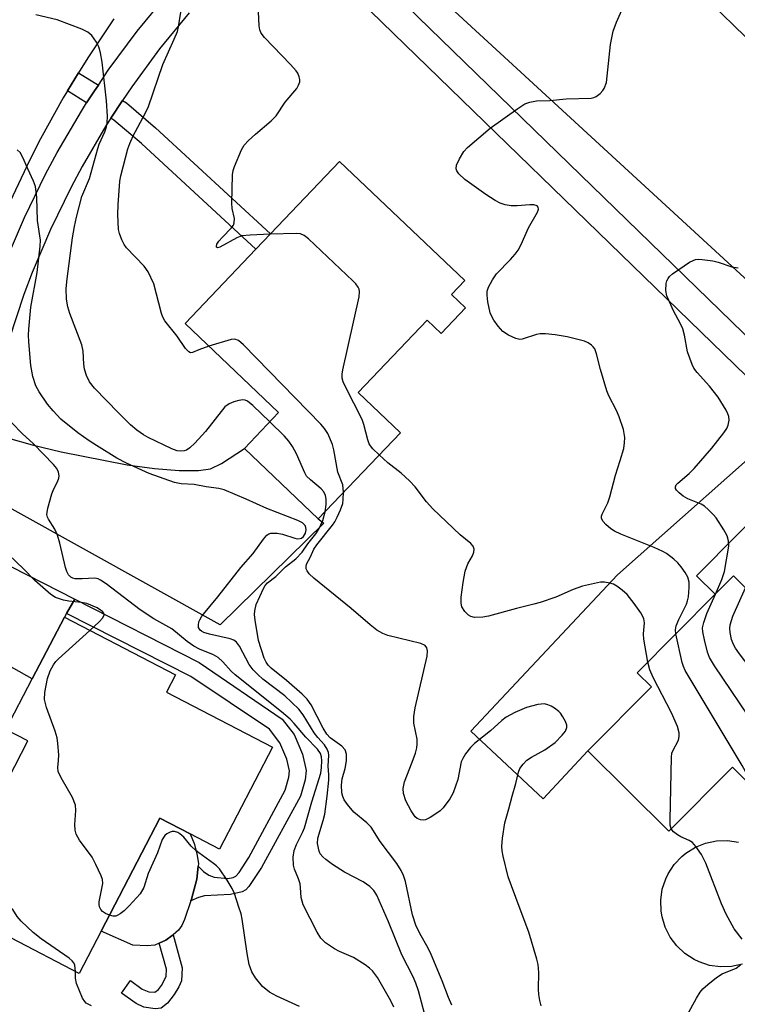
# Model space of a CAD drawing. Units: inches. Extents: x 1279758 to 1285758, y 461454 to 465454.
# Drawn here: x 1283544 to 1283694, y 461716 to 461922 of the extents above; entities that cross this region are included whole.
import ezdxf

# ---------------------------------------------------------------- set-up
doc = ezdxf.new("R2010")
doc.units = ezdxf.units.IN
doc.header["$MEASUREMENT"] = 0
for name, color, linetype in [('BLDG-Footprint', 5, 'Continuous'), ('CULTRL-Pad', 6, 'Continuous'), ('TRANS-Driveway', 251, 'Continuous'), ('TRANS-Non Street Sidewalk', 7, 'Continuous'), ('TRANS-Road', 130, 'Continuous'), ('TRANS-Street Sidewalk', 7, 'Continuous'), ('Undefined', 1, 'Continuous')]:
    doc.layers.add(name, color=color, linetype=linetype)

msp = doc.modelspace()

# ---------------------------------------------------------------- linework, layer by layer
at = {"layer": 'BLDG-Footprint'}
for points, elevation in [([(1283637.21, 461861.59), (1283632.09, 461856.22), (1283629.14, 461859.03), (1283614.7, 461843.86), (1283623.53, 461835.45), (1283606.35, 461817.4), (1283590.87, 461832.13), (1283598.03, 461839.66), (1283578.44, 461858.31), (1283593.27, 461873.89), (1283596.35, 461877.13), (1283610.8, 461892.31), (1283637.04, 461867.34), (1283634.25, 461864.41)], 256.27), ([(1283722.77, 461774.66), (1283734.74, 461762.78), (1283734.83, 461757.2), (1283730.52, 461752.87), (1283724.68, 461752.64), (1283712.71, 461764.52), (1283703.39, 461755.14), (1283693.1, 461765.36), (1283679.8, 461751.95), (1283662.84, 461768.78), (1283676.14, 461782.19), (1283673.17, 461785.14), (1283689.51, 461801.6), (1283693.31, 461805.43), (1283707.22, 461791.62), (1283710.57, 461788.3), (1283723.53, 461775.43)], 260.16), ([(1283596.72, 461769.53), (1283585.62, 461748.19), (1283579.47, 461751.38), (1283573.18, 461754.65), (1283560.87, 461730.96), (1283556.28, 461722.14), (1283527.85, 461736.91), (1283535.37, 461751.36), (1283537.3, 461755.09), (1283545.49, 461770.85), (1283540.91, 461773.23), (1283546.43, 461783.86), (1283553.15, 461796.79), (1283576.44, 461784.69), (1283574.55, 461781.06)], 246.38)]:
    msp.add_lwpolyline(points, close=True, dxfattribs=dict(at, elevation=elevation))
at = {"layer": 'CULTRL-Pad'}
msp.add_lwpolyline([(1283572.11, 461728.07), (1283570.49, 461727.93), (1283567.5, 461728.07), (1283560.87, 461730.96), (1283573.18, 461754.65), (1283579.47, 461751.38), (1283580.36, 461749.35), (1283580.93, 461747.17), (1283581.24, 461745.2), (1283581.18, 461744.59), (1283580.88, 461741.92), (1283579.75, 461737.7), (1283579.64, 461737.34), (1283578.32, 461733.41), (1283577.73, 461732.16), (1283577.05, 461731.2), (1283575.91, 461730.19), (1283575.74, 461730.05), (1283574.4, 461729.11), (1283573.02, 461728.48)], close=True, dxfattribs=at)
msp.add_lwpolyline([(1283695.19, 461724.04), (1283692.93, 461723.57), (1283690.61, 461723.49), (1283688.32, 461723.82), (1283686.12, 461724.54), (1283685.08, 461725.04), (1283683.14, 461726.3), (1283681.45, 461727.89), (1283680.06, 461729.74), (1283679.02, 461731.8), (1283678.35, 461734.02), (1283678.16, 461735.16), (1283678.08, 461737.47), (1283678.41, 461739.76), (1283679.13, 461741.96), (1283679.63, 461743), (1283680.89, 461744.94), (1283682.48, 461746.63), (1283683.37, 461747.36), (1283685.34, 461748.59), (1283687.48, 461749.45), (1283689.75, 461749.93), (1283692.06, 461750), (1283694.35, 461749.67)], dxfattribs=at)
at = {"layer": 'TRANS-Driveway'}
for points in [[(1283711.84, 461831.92), (1283685.59, 461805.48), (1283689.51, 461801.6), (1283673.17, 461785.14), (1283676.14, 461782.19), (1283662.84, 461768.78), (1283653.42, 461758.73), (1283638.31, 461772.9), (1283669.03, 461805.67), (1283705.53, 461838.06)], [(1283531.49, 461823.21), (1283535.81, 461836.11), (1283541.43, 461834.29), (1283546.43, 461832.89), (1283552.48, 461831.45), (1283566.3, 461828.72), (1283572.06, 461827.93), (1283577.22, 461827.51), (1283581.24, 461827.5), (1283583.79, 461827.87), (1283586.04, 461828.97), (1283590.87, 461832.13), (1283606.35, 461817.4), (1283607.53, 461816.51), (1283585.79, 461795.2), (1283542.21, 461819.4), (1283535.62, 461822.22)], [(1283555.32, 461800.54), (1283553.62, 461797.59), (1283553.15, 461796.79), (1283546.43, 461783.86), (1283522.15, 461797.52), (1283524.1, 461802.13), (1283526.03, 461806.91), (1283528.49, 461814.25)]]:
    msp.add_lwpolyline(points, close=True, dxfattribs=at)
at = {"layer": 'TRANS-Non Street Sidewalk'}
for points in [[(1283560.27, 461908.29), (1283559.49, 461907.13), (1283557.82, 461904.55), (1283553.8, 461907.07), (1283556.12, 461910.89)], [(1283562.9, 461901.36), (1283565.35, 461905.1), (1283566.19, 461904.57), (1283572.25, 461899.36), (1283596.35, 461877.13), (1283593.27, 461873.89), (1283569.28, 461896.03), (1283563.54, 461900.96)], [(1283553.62, 461797.59), (1283555.32, 461800.54), (1283581.4, 461787.27), (1283598.79, 461775.41), (1283601.27, 461772.22), (1283603, 461768.11), (1283603.82, 461764.64), (1283603.58, 461762.69), (1283602.62, 461759.3), (1283594.46, 461744.33), (1283591.82, 461740.32), (1283591.15, 461739.63), (1283590.42, 461739.2), (1283587.92, 461738.66), (1283582.5, 461738.37), (1283581.22, 461738.06), (1283579.64, 461737.34), (1283579.75, 461737.7), (1283580.88, 461741.92), (1283581.18, 461744.59), (1283582.28, 461743.52), (1283583.4, 461742.75), (1283584.53, 461742.32), (1283587.36, 461742.03), (1283588.5, 461742.27), (1283589.05, 461742.54), (1283589.78, 461743.26), (1283591.79, 461746.44), (1283599.42, 461760.52), (1283600.18, 461763.23), (1283600.33, 461764.62), (1283599.75, 461767.06), (1283598.31, 461770.48), (1283596.1, 461773.33), (1283579.66, 461784.33)], [(1283577.13, 461719.32), (1283576.18, 461717.7), (1283574.75, 461715.89), (1283573.41, 461714.85), (1283572.18, 461714.71), (1283569.83, 461715.05), (1283568.17, 461715.82), (1283565.11, 461717.97), (1283566.98, 461720.63), (1283569.42, 461718.83), (1283570.83, 461718.24), (1283572.11, 461718.17), (1283572.87, 461718.77), (1283573.52, 461719.62), (1283574.47, 461721.48), (1283574.52, 461723.03), (1283573.02, 461728.48), (1283574.4, 461729.11), (1283575.74, 461730.05), (1283575.91, 461730.19), (1283577.82, 461723.29), (1283577.67, 461720.61)]]:
    msp.add_lwpolyline(points, close=True, dxfattribs=at)
at = {"layer": 'TRANS-Road'}
for points in [[(1283696.43, 461867.13), (1283606.33, 461950.11), (1283632.19, 461980.37), (1283653.2, 461959.92), (1283665.83, 461947.63), (1283676.41, 461937.32), (1283707.91, 461906.67)], [(1283563.5, 461922.19), (1283558.04, 461914.02), (1283556.12, 461910.89), (1283553.8, 461907.07), (1283552.93, 461905.63), (1283548.18, 461897.04), (1283545.93, 461892.67), (1283541.72, 461883.79)]]:
    msp.add_lwpolyline(points, dxfattribs=at)
at = {"layer": 'TRANS-Street Sidewalk'}
for points in [[(1283600.45, 461948.65), (1283709.91, 461842.18)], [(1283705.53, 461838.06), (1283598.25, 461942.41)], [(1283540.85, 461871.23), (1283544.8, 461880.58), (1283549.2, 461889.64), (1283551.63, 461894.18), (1283556.72, 461902.87), (1283557.82, 461904.55), (1283559.49, 461907.13), (1283560.27, 461908.29), (1283562.35, 461911.41), (1283568.37, 461919.58), (1283574.76, 461927.37)], [(1283579.32, 461923.46), (1283573.09, 461915.87), (1283567.25, 461907.95), (1283565.35, 461905.1), (1283562.9, 461901.36), (1283561.84, 461899.74), (1283556.87, 461891.25), (1283554.54, 461886.9), (1283550.24, 461878.05), (1283546.43, 461869.01), (1283544.69, 461864.4), (1283541.58, 461855.07)]]:
    msp.add_lwpolyline(points, dxfattribs=at)
at = {"layer": 'Undefined'}
for points, elevation in [([(1283583.42, 461853.57), (1283581.32, 461852.85), (1283579.97, 461852.26), (1283579.6, 461852.21), (1283579.21, 461852.38), (1283578.5, 461853.11), (1283576.75, 461855.67), (1283574.2, 461858.9), (1283573.79, 461859.65), (1283573.5, 461860.46), (1283571.87, 461866.63), (1283570.69, 461869.17), (1283569.89, 461870.32), (1283566.19, 461874.22), (1283565.69, 461874.88), (1283565.18, 461875.88), (1283564.7, 461877.19), (1283564.5, 461878.01), (1283564.32, 461881.2), (1283564.39, 461883.23), (1283564.77, 461888.15), (1283565, 461889.26), (1283566.47, 461894.96), (1283566.85, 461896.07), (1283567.54, 461897.66), (1283570.07, 461902.38), (1283570.76, 461903.83), (1283573.76, 461912.63), (1283576.17, 461917.91), (1283576.82, 461919.53), (1283577.07, 461920.52), (1283577.58, 461923.61)], 254), ([(1283596.25, 461877.03), (1283592.06, 461876.88), (1283590.32, 461876.71), (1283589.25, 461876.31), (1283585.74, 461874.34), (1283585.25, 461874.23), (1283585.05, 461874.33), (1283585, 461874.44), (1283585.11, 461874.95), (1283585.52, 461875.58), (1283586.25, 461876.44), (1283588.06, 461878.32), (1283588.55, 461878.97), (1283588.74, 461879.42), (1283588.81, 461880.34), (1283588.32, 461882.43), (1283588.2, 461883.57), (1283588.4, 461889.51), (1283588.52, 461890.39), (1283588.77, 461891.22), (1283590.23, 461894.72), (1283590.81, 461895.69), (1283591.73, 461896.69), (1283593.16, 461898.02), (1283596.47, 461900.83), (1283597.49, 461901.84), (1283599.43, 461904.7), (1283601.85, 461907.61), (1283602.23, 461908.26), (1283602.45, 461908.95), (1283602.45, 461909.49), (1283602.34, 461910.04), (1283602.03, 461910.83), (1283601.71, 461911.31), (1283600.54, 461912.62), (1283595.1, 461918.26), (1283594.59, 461918.88), (1283594.31, 461919.35), (1283594.12, 461919.87), (1283593.96, 461920.72), (1283593.81, 461923.66)], 256), ([(1283681.27, 461793.3), (1283681.2, 461794.17), (1283681.33, 461794.98), (1283681.87, 461796.28), (1283683.46, 461799.55), (1283683.72, 461800.25), (1283683.88, 461801.07), (1283684.06, 461803.02), (1283684.02, 461804.13), (1283683.73, 461805.2), (1283683.19, 461806.18), (1283682.39, 461807.34), (1283681.67, 461808.2), (1283680.83, 461808.94), (1283679.27, 461810.13), (1283678.53, 461810.57), (1283676.69, 461811.42), (1283669.75, 461814.21), (1283668.39, 461814.83), (1283667.66, 461815.3), (1283666.58, 461816.24), (1283666.02, 461816.84), (1283665.69, 461817.48), (1283665.69, 461817.94), (1283665.82, 461818.41), (1283666.99, 461820.72), (1283667.45, 461822.04), (1283668.57, 461826.52), (1283669.59, 461829.64), (1283670.32, 461832.17), (1283670.52, 461833.31), (1283670.55, 461834.44), (1283670.45, 461835.26), (1283670.26, 461836.09), (1283669.36, 461838.8), (1283668.78, 461840.12), (1283667.2, 461843.19), (1283666.77, 461844.25), (1283665.45, 461848.68), (1283664.62, 461852.01), (1283664.24, 461853.03), (1283663.94, 461853.46), (1283663.55, 461853.82), (1283662.88, 461854.27), (1283662.12, 461854.62), (1283658.49, 461855.54), (1283655.94, 461855.97), (1283653.95, 461856.18), (1283652.83, 461856.17), (1283652.03, 461856), (1283649.08, 461855.04), (1283648.55, 461854.99), (1283647.75, 461855.16), (1283646.18, 461855.87), (1283645, 461856.69), (1283644.03, 461857.81), (1283643.15, 461859.02), (1283642.69, 461859.78), (1283642.37, 461860.58), (1283641.89, 461862.86), (1283641.69, 461864.29), (1283641.71, 461865.12), (1283641.98, 461865.93), (1283642.81, 461867.49), (1283643.64, 461868.72), (1283646.64, 461871.77), (1283647.58, 461872.84), (1283648.21, 461873.72), (1283648.81, 461874.86), (1283650.38, 461878.39), (1283652.25, 461881.64), (1283652.47, 461882.33), (1283652.41, 461882.74), (1283652.16, 461882.99), (1283651.53, 461883.21), (1283650.68, 461883.23), (1283647.97, 461883.01), (1283646.78, 461882.99), (1283645.47, 461883.2), (1283644.45, 461883.55), (1283643.42, 461884.11), (1283641.41, 461885.36), (1283637.03, 461888.49), (1283635.81, 461889.67), (1283635.36, 461890.32), (1283635.2, 461890.78), (1283635.31, 461891.53), (1283635.92, 461892.85), (1283636.84, 461894.38), (1283637.62, 461895.25), (1283642.33, 461899.26), (1283648.14, 461903.41), (1283649.64, 461904.36), (1283650.69, 461904.74), (1283652.07, 461904.97), (1283654.87, 461905.09), (1283658.3, 461905.44), (1283663.53, 461905.55), (1283664.07, 461905.67), (1283664.55, 461905.89), (1283665.41, 461906.55), (1283665.96, 461907.15), (1283666.25, 461907.6), (1283666.7, 461908.82), (1283667.58, 461916.8), (1283668.13, 461919.57), (1283668.8, 461921.47), (1283670.19, 461924.66)], 258), ([(1283596.17, 461837.7), (1283592.6, 461841.14), (1283591.49, 461842.04), (1283591, 461842.26), (1283590.51, 461842.31), (1283589.72, 461842.21), (1283588.65, 461841.94), (1283587.64, 461841.53), (1283586.78, 461840.84), (1283582.72, 461835.7), (1283580.49, 461833.29), (1283579.43, 461832.26), (1283578.73, 461831.79), (1283578.27, 461831.64), (1283577.53, 461831.56), (1283576.76, 461831.66), (1283575.69, 461832.06), (1283570.71, 461834.44), (1283569.72, 461835.01), (1283568.34, 461835.97), (1283567.03, 461837.13), (1283564.51, 461839.61), (1283559.49, 461844.81), (1283558.44, 461846.14), (1283557.82, 461847.43), (1283557.38, 461848.8), (1283557.24, 461849.82), (1283557.09, 461852.53), (1283556.83, 461853.88), (1283554.3, 461860.42), (1283553.85, 461861.82), (1283553.63, 461863.47), (1283553.55, 461865.69), (1283553.74, 461867.72), (1283554.88, 461876.3), (1283555.25, 461878.67), (1283555.69, 461880.63), (1283556.83, 461884.95), (1283558.38, 461888.75), (1283560.13, 461895.03), (1283560.47, 461895.94), (1283561.64, 461898.51), (1283561.97, 461899.56), (1283562.14, 461900.37), (1283562.17, 461901.8), (1283561.95, 461904.98), (1283561.07, 461913.11), (1283560.75, 461915.06), (1283560.36, 461916.35), (1283559.89, 461917.33), (1283558.91, 461918.69), (1283558.08, 461919.41), (1283556.8, 461920.02), (1283551.62, 461921.95), (1283547.2, 461923.02)], 252), ([(1283628.57, 461713.71), (1283627.31, 461718.5), (1283626.78, 461720.12), (1283626.2, 461721.42), (1283623.85, 461726), (1283621.04, 461732.94), (1283618.61, 461738.54), (1283617.99, 461739.52), (1283617.16, 461740.32), (1283615.71, 461741.3), (1283611.85, 461743.38), (1283609.35, 461744.96), (1283607.92, 461746.01), (1283607.28, 461746.58), (1283606.77, 461747.23), (1283606.55, 461747.72), (1283606.21, 461749.36), (1283606.23, 461750.47), (1283607.36, 461754.18), (1283607.68, 461755.48), (1283608.21, 461759.26), (1283608.56, 461762.64), (1283608.58, 461763.73), (1283608.42, 461765.57), (1283608.53, 461767.86), (1283608.47, 461768.41), (1283608.21, 461769.14), (1283607.65, 461770.04), (1283606.25, 461771.58), (1283605.51, 461772.53), (1283603.17, 461776.31), (1283602.28, 461777.48), (1283599.3, 461780.32), (1283594.7, 461783.81), (1283593.65, 461784.75), (1283592.67, 461785.75), (1283591.85, 461786.9), (1283589.84, 461790.71), (1283589.2, 461791.55), (1283588.68, 461791.95), (1283587.9, 461792.28), (1283583.53, 461793.26), (1283582.4, 461793.58), (1283581.91, 461793.83), (1283581.61, 461794.08), (1283581.28, 461794.66), (1283581.22, 461795.1), (1283581.35, 461795.8), (1283581.53, 461796.26), (1283581.98, 461796.99), (1283585.32, 461801.06), (1283590.15, 461807.21), (1283592.72, 461810.14), (1283594.85, 461813.15), (1283595.55, 461813.98), (1283595.96, 461814.26), (1283596.43, 461814.4), (1283597.76, 461814.4), (1283598.87, 461814.19), (1283601.45, 461813.34), (1283602, 461813.23), (1283602.52, 461813.25), (1283602.83, 461813.38), (1283603.23, 461813.71), (1283603.66, 461814.37), (1283603.79, 461815.09), (1283603.73, 461815.56), (1283603.57, 461816), (1283603.06, 461816.55), (1283602.06, 461817.07), (1283595.53, 461819.6), (1283591.24, 461821.53), (1283586.64, 461823.46), (1283585.5, 461823.75), (1283582.86, 461824.11), (1283580.32, 461824.63), (1283577.6, 461824.75), (1283576.23, 461825), (1283570.9, 461826.88), (1283566.14, 461829.08), (1283564.14, 461830.13), (1283559.87, 461832.77), (1283558.37, 461833.72), (1283556, 461835.43), (1283552.43, 461838.32), (1283550.78, 461840.04), (1283549.62, 461841.41), (1283547.88, 461844.03), (1283547.2, 461845.27), (1283546.55, 461847.21), (1283546.15, 461849.53), (1283545.69, 461854.48), (1283545.63, 461855.86), (1283545.68, 461857.17), (1283546.14, 461861.77), (1283547.44, 461869.06), (1283548.09, 461874.54), (1283548.13, 461875.77), (1283547.53, 461879.93), (1283547.37, 461884.77), (1283547.08, 461887.08), (1283546.69, 461888.17), (1283545.47, 461890.75), (1283544.44, 461893.16), (1283543.88, 461894.16), (1283543.28, 461894.7)], 250), ([(1283619.12, 461830.81), (1283617.74, 461832.08), (1283617.26, 461832.67), (1283617, 461833.14), (1283616.71, 461833.96), (1283615.9, 461837.14), (1283615.51, 461838.21), (1283612.03, 461845.05), (1283611.56, 461846.1), (1283611.34, 461846.91), (1283611.36, 461847.75), (1283611.5, 461848.62), (1283614.9, 461863.95), (1283614.99, 461865.04), (1283614.92, 461865.5), (1283614.73, 461865.96), (1283614.22, 461866.63), (1283613.6, 461867.26), (1283604.26, 461876.07), (1283603.36, 461876.8), (1283602.61, 461877.13), (1283601.78, 461877.23), (1283596.25, 461877.03)], 256), ([(1283689.55, 461801.64), (1283690.9, 461804.68), (1283691.41, 461806.33), (1283692.32, 461811.69), (1283692.26, 461812.76), (1283692.01, 461813.81), (1283691.32, 461815.1), (1283689.66, 461817.59), (1283689.11, 461818.27), (1283688.11, 461819.29), (1283687.26, 461820.03), (1283686.55, 461820.49), (1283683.78, 461821.62), (1283682.78, 461822.17), (1283681.91, 461822.85), (1283681.38, 461823.4), (1283681.17, 461823.78), (1283681.15, 461824.14), (1283681.34, 461824.54), (1283681.67, 461824.91), (1283684.07, 461826.89), (1283685.1, 461827.93), (1283688.76, 461832.2), (1283691.31, 461835.43), (1283691.92, 461836.36), (1283692.21, 461837.04), (1283692.38, 461838.08), (1283692.33, 461838.85), (1283692.16, 461839.38), (1283691.79, 461840.15), (1283690.1, 461842.89), (1283688.28, 461845.18), (1283685.74, 461848.05), (1283685.04, 461848.97), (1283684.64, 461849.72), (1283683.72, 461852.41), (1283683.09, 461855.86), (1283682.71, 461857.23), (1283682.25, 461858.26), (1283680.75, 461860.97), (1283679.39, 461864.15), (1283679.18, 461865.27), (1283679.25, 461866.72), (1283679.39, 461867.27), (1283679.61, 461867.74), (1283679.9, 461868.16), (1283680.52, 461868.73), (1283684.1, 461871.16), (1283684.84, 461871.56), (1283685.35, 461871.74), (1283685.89, 461871.81), (1283686.73, 461871.78), (1283689.02, 461871.45), (1283690.12, 461871.17), (1283693, 461870.22), (1283694.31, 461870.01)], 260), ([(1283611.65, 461822.97), (1283611.51, 461824.51), (1283610.44, 461827.15), (1283609.59, 461831.85), (1283609.29, 461832.97), (1283608.33, 461835.28), (1283607.62, 461836.36), (1283606.91, 461837.22), (1283590.68, 461853.86), (1283589.6, 461854.79), (1283588.88, 461855.04), (1283588.08, 461854.97), (1283583.42, 461853.57)], 254), ([(1283622.19, 461715.09), (1283621.57, 461716.41), (1283618.74, 461721.29), (1283617.72, 461722.68), (1283617.09, 461723.26), (1283616.17, 461723.93), (1283613.75, 461725.48), (1283610.8, 461726.74), (1283609.76, 461727.26), (1283607.88, 461728.56), (1283606.88, 461729.55), (1283606.13, 461730.78), (1283603.14, 461736.53), (1283602.76, 461738.03), (1283602.64, 461740.15), (1283602.53, 461740.93), (1283602.19, 461741.97), (1283601.35, 461744), (1283601.14, 461744.79), (1283601.08, 461746.48), (1283601.28, 461747.87), (1283601.79, 461749.18), (1283603.04, 461751.66), (1283603.45, 461752.67), (1283604.98, 461758.09), (1283606.88, 461764.12), (1283607.04, 461765.28), (1283607.08, 461766.67), (1283607.02, 461767.49), (1283606.81, 461768.24), (1283606.2, 461769.12), (1283603.76, 461771.62), (1283601.32, 461774.5), (1283600.43, 461775.44), (1283598.64, 461776.94), (1283588.93, 461784.68), (1283588.09, 461785.49), (1283586.36, 461787.43), (1283585.37, 461788.33), (1283584.41, 461788.87), (1283581.49, 461790.06), (1283580.24, 461790.72), (1283578.87, 461791.72), (1283575.63, 461794.32), (1283571.89, 461796.47), (1283569.01, 461798.33), (1283561.94, 461803.76), (1283560.73, 461804.58), (1283560.21, 461804.81), (1283559.53, 461804.94), (1283556.86, 461804.8), (1283555.44, 461804.85), (1283554.95, 461804.95), (1283554.5, 461805.16), (1283554.01, 461805.65), (1283553.64, 461806.35), (1283553.39, 461807.17), (1283552.19, 461812.32), (1283551.72, 461814), (1283551.14, 461815.22), (1283549.8, 461817.3), (1283549.59, 461817.78), (1283549.5, 461818.28), (1283549.67, 461819.63), (1283550.51, 461822.66), (1283550.94, 461823.71), (1283551.71, 461825.16), (1283551.98, 461825.89), (1283552.03, 461826.42), (1283551.91, 461827.21), (1283551.55, 461827.92), (1283550.84, 461828.78), (1283546.69, 461833.09), (1283544.34, 461835.25), (1283542.13, 461837.49)], 248), ([(1283607.75, 461818.87), (1283607.97, 461820.42), (1283608, 461821.54), (1283607.85, 461822.31), (1283607.53, 461823.03), (1283606.98, 461823.67), (1283604.7, 461825.54), (1283603.89, 461826.36), (1283603.49, 461827.06), (1283601.79, 461831.05), (1283600.96, 461832.54), (1283600.16, 461833.65), (1283599.26, 461834.72), (1283596.17, 461837.7)], 252), ([(1283675.39, 461787.38), (1283674.52, 461792.17), (1283674.46, 461793.33), (1283674.65, 461795.6), (1283674.54, 461796.42), (1283674.33, 461796.94), (1283673.89, 461797.7), (1283672.52, 461799.68), (1283671.05, 461801.53), (1283670.01, 461802.46), (1283668.9, 461803.29), (1283668.18, 461803.68), (1283667.4, 461803.95), (1283666.32, 461804.16), (1283665.47, 461804.13), (1283661.69, 461803.26), (1283659.75, 461802.61), (1283656.07, 461801.01), (1283652.84, 461799.9), (1283651.48, 461799.5), (1283647.83, 461798.63), (1283642, 461796.98), (1283640.84, 461796.8), (1283639.08, 461796.75), (1283638.27, 461796.91), (1283637.81, 461797.19), (1283637.01, 461797.99), (1283636.43, 461798.95), (1283636.26, 461799.73), (1283636.28, 461800.97), (1283636.69, 461804.05), (1283637.12, 461806.41), (1283637.66, 461807.98), (1283638.62, 461809.67), (1283638.95, 461810.39), (1283639.03, 461811.07), (1283638.81, 461811.65), (1283638.33, 461812.22), (1283636.08, 461814.06), (1283630.31, 461819.48), (1283629.03, 461820.94), (1283626.64, 461824.1), (1283625.43, 461825.37), (1283623.68, 461826.97), (1283620.88, 461829.14), (1283619.12, 461830.81)], 256), ([(1283653.02, 461715.36), (1283652.72, 461716.43), (1283652.51, 461717.73), (1283652.47, 461718.84), (1283652.56, 461722.32), (1283652.39, 461724), (1283652.15, 461725.14), (1283650.48, 461730.76), (1283648.41, 461736.13), (1283646.13, 461742.4), (1283645.06, 461746.69), (1283644.84, 461747.84), (1283644.77, 461748.71), (1283644.91, 461750.47), (1283645.41, 461753.7), (1283646.27, 461756.64), (1283646.94, 461759.31), (1283647.74, 461761.92), (1283648.31, 461764.33), (1283648.59, 461765.09), (1283649.23, 461766.02), (1283650.03, 461766.81), (1283651.01, 461767.43), (1283653.83, 461768.96), (1283655.96, 461770.54), (1283657.42, 461772.03), (1283658.14, 461772.93), (1283658.44, 461773.64), (1283658.41, 461774.14), (1283658.14, 461774.91), (1283657.6, 461775.94), (1283657.1, 461776.66), (1283656.71, 461777.05), (1283655.84, 461777.73), (1283655.14, 461778.14), (1283654.43, 461778.44), (1283653.71, 461778.61), (1283652.36, 461778.49), (1283649.94, 461777.85), (1283647.51, 461776.8), (1283645.7, 461775.87), (1283644.79, 461775.15), (1283642.45, 461772.95), (1283639.04, 461770.31), (1283638.23, 461769.48), (1283637.18, 461768.12), (1283636.59, 461767.17), (1283636.3, 461766.45), (1283635.55, 461762.78), (1283634.6, 461759.98), (1283633.92, 461758.69), (1283632.47, 461756.86), (1283631.86, 461756.24), (1283630.96, 461755.56), (1283629.76, 461754.81), (1283628.79, 461754.34), (1283628.3, 461754.24), (1283627.78, 461754.3), (1283627.03, 461754.63), (1283626.61, 461754.98), (1283625.78, 461756.18), (1283624.67, 461758.27), (1283624.16, 461759.83), (1283624.09, 461760.9), (1283624.37, 461762.26), (1283626.04, 461766.39), (1283626.71, 461768.32), (1283627.01, 461769.44), (1283627.09, 461770.21), (1283627.03, 461771.24), (1283626.39, 461774.56), (1283626.33, 461776.01), (1283626.64, 461777.76), (1283629.13, 461788.59), (1283629.25, 461789.71), (1283629.11, 461790.36), (1283628.7, 461790.83), (1283627.82, 461791.27), (1283620.92, 461792.95), (1283619.85, 461793.38), (1283618.6, 461794.1), (1283617.21, 461795.16), (1283613.23, 461798.63), (1283605.42, 461804.94), (1283604.43, 461805.89), (1283604, 461806.51), (1283603.82, 461806.95), (1283603.77, 461807.42), (1283603.87, 461807.93), (1283604.7, 461809.41), (1283605.4, 461811.01), (1283606.06, 461811.95), (1283609.32, 461816.06), (1283609.79, 461816.76), (1283610.31, 461817.75), (1283611, 461819.29), (1283611.45, 461820.6), (1283611.58, 461821.44), (1283611.65, 461822.97)], 254), ([(1283634.32, 461715.5), (1283633.64, 461717.06), (1283632.31, 461720.61), (1283630.01, 461726.13), (1283629.35, 461727.45), (1283627.58, 461730.5), (1283626.77, 461732.23), (1283626.11, 461734.41), (1283624.58, 461741.38), (1283624.17, 461742.65), (1283623.68, 461743.67), (1283622.77, 461745.14), (1283619.32, 461749.78), (1283617.39, 461752.76), (1283616.52, 461753.69), (1283613.82, 461755.94), (1283612.44, 461757.51), (1283611.78, 461758.49), (1283611.49, 461759.2), (1283611.3, 461759.95), (1283611.19, 461761.57), (1283611.31, 461762.91), (1283611.95, 461765.1), (1283612.26, 461766.71), (1283612.25, 461768.05), (1283611.98, 461769), (1283611.28, 461769.74), (1283608.82, 461771.51), (1283608.12, 461772.27), (1283607.37, 461773.5), (1283604.82, 461778.42), (1283604.01, 461779.61), (1283602.97, 461780.63), (1283599.65, 461783.53), (1283596.45, 461786.11), (1283595.86, 461786.7), (1283595.39, 461787.39), (1283595.03, 461788.2), (1283593.82, 461791.88), (1283593.09, 461796.17), (1283592.99, 461797.35), (1283593.03, 461798.12), (1283593.36, 461799.44), (1283594.85, 461802.77), (1283595.23, 461803.42), (1283595.7, 461803.97), (1283597.48, 461805.33), (1283599.49, 461807.37), (1283601.64, 461809.02), (1283602.98, 461810.45), (1283604.18, 461812.13), (1283605.84, 461814.24), (1283606.45, 461815.22), (1283607.31, 461817.02), (1283607.75, 461818.87)], 252), ([(1283558.46, 461794.03), (1283560.47, 461795.85), (1283561.23, 461796.67), (1283561.5, 461797.27), (1283561.39, 461797.63), (1283561.12, 461797.97), (1283560.75, 461798.29), (1283560.03, 461798.73), (1283557.87, 461799.65), (1283556.74, 461799.9), (1283554.09, 461800.18), (1283552.94, 461800.38), (1283551.29, 461800.93), (1283550.29, 461801.51), (1283546.96, 461804.47), (1283544.67, 461806.87), (1283539.74, 461811.54)], 246), ([(1283710.18, 461761.98), (1283709.66, 461763.11), (1283708.81, 461764.62), (1283708.06, 461765.83), (1283707.52, 461766.48), (1283706.34, 461767.33), (1283701.42, 461770.14), (1283700.09, 461771.19), (1283699.29, 461772.01), (1283698.24, 461773.45), (1283689.36, 461786.58), (1283688.26, 461788.35), (1283687.85, 461789.44), (1283687.24, 461792.01), (1283686.91, 461793.73), (1283686.86, 461794.58), (1283687.08, 461795.68), (1283687.74, 461797.57), (1283689.55, 461801.64)], 260), ([(1283713.58, 461763.66), (1283713.57, 461765.05), (1283713.2, 461766.13), (1283708.89, 461774.53), (1283707.99, 461776.03), (1283707.61, 461776.46), (1283706.95, 461777.02), (1283701.54, 461780.69), (1283700.17, 461781.81), (1283699.24, 461782.94), (1283694.61, 461789.1), (1283693.74, 461790.29), (1283693.31, 461791.05), (1283692.93, 461792.14), (1283692.62, 461793.56), (1283692.53, 461794.41), (1283692.6, 461795.2), (1283693.17, 461796.98), (1283695.84, 461802.92)], 262), ([(1283562.63, 461734.35), (1283561.78, 461734.71), (1283561.17, 461735.11), (1283560.76, 461735.52), (1283560.48, 461736.06), (1283560.42, 461736.59), (1283560.47, 461737.16), (1283561.19, 461740.97), (1283561.14, 461741.82), (1283560.88, 461742.61), (1283559.76, 461744.96), (1283558.94, 461746.48), (1283556.31, 461750.07), (1283555.61, 461751.32), (1283555.42, 461752.16), (1283555.35, 461753.34), (1283555.55, 461756.29), (1283555.47, 461757.41), (1283554.86, 461758.98), (1283552.49, 461763.13), (1283551.88, 461764.44), (1283551.76, 461765.26), (1283551.95, 461766.77), (1283551.97, 461767.94), (1283551.81, 461770.33), (1283551.65, 461771.5), (1283551.23, 461772.91), (1283549.4, 461777.89), (1283548.97, 461779.57), (1283549.05, 461781.01), (1283549.6, 461783.92), (1283550.15, 461785.54), (1283550.84, 461786.81), (1283551.35, 461787.5), (1283551.92, 461788.08), (1283558.46, 461794.03)], 246), ([(1283697.17, 461761.32), (1283696.79, 461762.06), (1283695.85, 461764.42), (1283695.17, 461765.72), (1283683.17, 461785.64), (1283682.83, 461786.44), (1283682.58, 461787.29), (1283681.27, 461793.3)], 258), ([(1283680.27, 461752.43), (1283680.07, 461753.19), (1283680.03, 461754.34), (1283680.31, 461767.43), (1283680.43, 461768.28), (1283680.61, 461768.81), (1283681.81, 461770.99), (1283681.97, 461771.76), (1283681.95, 461772.56), (1283681.58, 461773.87), (1283680.35, 461776.73), (1283676.47, 461784.13), (1283675.8, 461785.78), (1283675.39, 461787.38)], 256), ([(1283695.16, 461729.3), (1283693.44, 461731.47), (1283691.77, 461734.57), (1283690.84, 461736.74), (1283687.53, 461745.26), (1283686.59, 461747.06), (1283685.46, 461748.73), (1283684.7, 461749.55), (1283684.03, 461749.97), (1283682.32, 461750.77), (1283681.6, 461751.19), (1283680.75, 461751.83), (1283680.27, 461752.43)], 256), ([(1283602.41, 461715.23), (1283597.65, 461717.4), (1283596.13, 461718.22), (1283594.68, 461719.4), (1283593.16, 461721.18), (1283592.4, 461722.5), (1283591.89, 461724), (1283591.47, 461726.34), (1283590.42, 461733.51), (1283590.16, 461734.63), (1283589.71, 461736.05), (1283588.76, 461738.86), (1283588.31, 461739.95), (1283587.27, 461741.67), (1283585.62, 461744.03), (1283585.05, 461744.66), (1283584.42, 461745.2), (1283581.3, 461747.38), (1283580.67, 461747.89), (1283579.72, 461748.83), (1283578.16, 461750.67), (1283577.36, 461751.4), (1283576.92, 461751.67), (1283576.24, 461751.87), (1283575.76, 461751.85), (1283575.28, 461751.71), (1283574.6, 461751.36), (1283574.21, 461751.04), (1283573.67, 461750.19), (1283572.66, 461747.37), (1283570.69, 461743.06), (1283569.79, 461740.14), (1283569.06, 461738.83), (1283566.74, 461736.27), (1283565.69, 461735.28), (1283564.82, 461734.59), (1283564.37, 461734.32), (1283563.9, 461734.16), (1283563.38, 461734.16), (1283562.63, 461734.35)], 246), ([(1283555.5, 461722.54), (1283555.32, 461723.87), (1283555.13, 461724.34), (1283554.79, 461724.79), (1283554.15, 461725.33), (1283548.26, 461729.38), (1283546.64, 461730.68), (1283544.07, 461733.07), (1283543.27, 461734.09), (1283542.34, 461735.54), (1283541.59, 461736.39), (1283539.5, 461738.37), (1283538.38, 461739.22), (1283537.87, 461739.45), (1283537.02, 461739.63), (1283536.14, 461739.66), (1283535.3, 461739.57), (1283531.7, 461738.8), (1283528.24, 461737.65)], 244), ([(1283683.59, 461713.41), (1283685.58, 461716.98), (1283686.36, 461718.21), (1283686.9, 461718.88), (1283687.97, 461719.84), (1283689.78, 461721.28), (1283690.97, 461722.07), (1283693.85, 461723.25), (1283694.79, 461723.91)], 256), ([(1283558.85, 461715.34), (1283557.75, 461715.91), (1283557.41, 461716.25), (1283556.97, 461716.97), (1283555.72, 461720), (1283555.47, 461721.12), (1283555.5, 461722.54)], 244)]:
    msp.add_lwpolyline(points, dxfattribs=dict(at, elevation=elevation))

doc.saveas('drawing.dxf')
